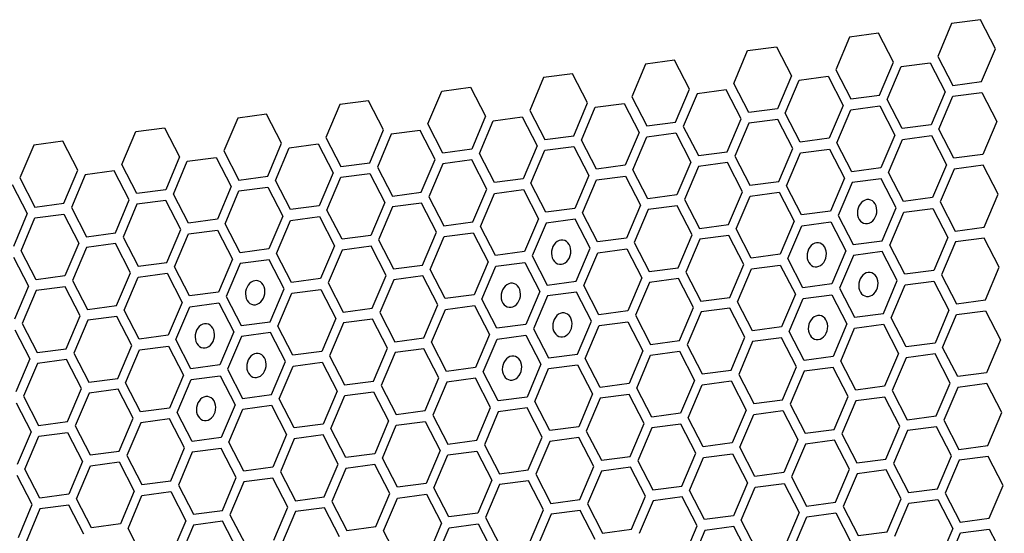
# Model space of a CAD drawing. Units: millimetres. Extents: x 0 to 420, y 0 to 297.
# Drawn here: x 222 to 228, y 250 to 254 of the extents above; entities that cross this region are included whole.
import ezdxf

# ---------------------------------------------------------------- set-up
doc = ezdxf.new("R2010")
doc.units = ezdxf.units.MM
doc.header["$LTSCALE"] = 23.1
doc.layers.add('03___PRT_ALL_CURVES', color=7, linetype='CONTINUOUS')

msp = doc.modelspace()

# ---------------------------------------------------------------- linework, layer by layer
at = {"layer": '03___PRT_ALL_CURVES', "color": 40, "linetype": 'CONTINUOUS'}
for p, q in [((228.1238, 253.8562), (228.0282, 253.6307)), ((228.3221, 253.8825), (228.1238, 253.8562)), ((228.4249, 253.6832), (228.3221, 253.8825)), ((227.4249, 253.7637), (227.3294, 253.5381)), ((227.6233, 253.7899), (227.4249, 253.7637)), ((227.7261, 253.5907), (227.6233, 253.7899)), ((226.726, 253.6711), (226.9244, 253.6974)), ((226.9244, 253.6974), (227.0272, 253.4981)), ((228.3294, 253.4577), (228.4249, 253.6832)), ((226.6305, 253.4455), (226.726, 253.6711)), ((228.0282, 253.6307), (228.131, 253.4314)), ((226.0272, 253.5785), (225.9317, 253.3529)), ((226.2255, 253.6048), (226.0272, 253.5785)), ((226.3284, 253.4055), (226.2255, 253.6048)), ((227.6305, 253.3651), (227.7261, 253.5907)), ((227.6831, 253.3349), (227.7786, 253.5605)), ((227.7786, 253.5605), (227.977, 253.5868)), ((227.977, 253.5868), (228.0798, 253.3875)), ((225.3283, 253.4859), (225.2328, 253.2604)), ((225.5267, 253.5122), (225.3283, 253.4859)), ((225.6295, 253.3129), (225.5267, 253.5122)), ((227.0272, 253.4981), (226.9317, 253.2725)), ((227.0797, 253.4679), (227.2781, 253.4942)), ((227.2781, 253.4942), (227.3809, 253.2949)), ((227.3294, 253.5381), (227.4322, 253.3388)), ((224.6295, 253.3933), (224.8278, 253.4196)), ((224.8278, 253.4196), (224.9306, 253.2203)), ((226.7333, 253.2463), (226.6305, 253.4455)), ((226.9842, 253.2424), (227.0797, 253.4679)), ((228.131, 253.4314), (228.3294, 253.4577)), ((224.5339, 253.1678), (224.6295, 253.3933)), ((225.9317, 253.3529), (226.0345, 253.1537)), ((226.2328, 253.1799), (226.3284, 253.4055)), ((226.3809, 253.3753), (226.2853, 253.1498)), ((226.5792, 253.4016), (226.3809, 253.3753)), ((226.682, 253.2023), (226.5792, 253.4016)), ((227.4322, 253.3388), (227.6305, 253.3651)), ((228.0798, 253.3875), (227.9842, 253.1619)), ((228.0368, 253.1318), (228.1323, 253.3573)), ((228.1323, 253.3573), (228.3307, 253.3836)), ((228.3307, 253.3836), (228.4335, 253.1843)), ((223.9306, 253.3007), (223.8351, 253.0752)), ((224.129, 253.327), (223.9306, 253.3007)), ((224.2318, 253.1278), (224.129, 253.327)), ((225.534, 253.0874), (225.6295, 253.3129)), ((225.5865, 253.0572), (225.682, 253.2827)), ((225.682, 253.2827), (225.8804, 253.309)), ((225.8804, 253.309), (225.9832, 253.1097)), ((227.3809, 253.2949), (227.2854, 253.0694)), ((227.4334, 253.2647), (227.6318, 253.291)), ((227.6318, 253.291), (227.7346, 253.0917)), ((227.7859, 253.1357), (227.6831, 253.3349)), ((223.4301, 253.2344), (223.2318, 253.2082)), ((223.5329, 253.0352), (223.4301, 253.2344)), ((224.9306, 253.2203), (224.8351, 252.9948)), ((224.9832, 253.1902), (225.1815, 253.2164)), ((225.1815, 253.2164), (225.2844, 253.0172)), ((225.2328, 253.2604), (225.3356, 253.0611)), ((226.9317, 253.2725), (226.7333, 253.2463)), ((227.087, 253.0431), (226.9842, 253.2424)), ((227.3379, 253.0392), (227.4334, 253.2647)), ((223.2318, 253.2082), (223.1362, 252.9826)), ((224.6368, 252.9685), (224.5339, 253.1678)), ((224.8876, 252.9646), (224.9832, 253.1902)), ((226.0345, 253.1537), (226.2328, 253.1799)), ((226.2853, 253.1498), (226.3882, 252.9505)), ((226.5865, 252.9768), (226.682, 253.2023)), ((226.7346, 253.1722), (226.6391, 252.9466)), ((226.9329, 253.1984), (226.7346, 253.1722)), ((227.0358, 252.9992), (226.9329, 253.1984)), ((227.9842, 253.1619), (227.7859, 253.1357)), ((228.4335, 253.1843), (228.3379, 252.9588)), ((222.4374, 252.89), (222.5329, 253.1156)), ((222.5329, 253.1156), (222.7313, 253.1419)), ((222.7313, 253.1419), (222.8341, 252.9426)), ((223.8351, 253.0752), (223.9379, 252.8759)), ((224.1363, 252.9022), (224.2318, 253.1278)), ((224.2843, 253.0976), (224.1888, 252.872)), ((224.4827, 253.1239), (224.2843, 253.0976)), ((224.5855, 252.9246), (224.4827, 253.1239)), ((225.3356, 253.0611), (225.534, 253.0874)), ((225.9832, 253.1097), (225.8877, 252.8842)), ((225.9402, 252.854), (226.0357, 253.0796)), ((226.0357, 253.0796), (226.2341, 253.1059)), ((226.2341, 253.1059), (226.3369, 252.9066)), ((227.7346, 253.0917), (227.6391, 252.8662)), ((227.7872, 253.0616), (227.9855, 253.0878)), ((227.9855, 253.0878), (228.0883, 252.8886)), ((228.1396, 252.9325), (228.0368, 253.1318)), ((221.8341, 253.023), (221.7385, 252.7975)), ((222.0324, 253.0493), (221.8341, 253.023)), ((222.1352, 252.85), (222.0324, 253.0493)), ((223.4374, 252.8096), (223.5329, 253.0352)), ((223.5855, 253.005), (223.7838, 253.0313)), ((223.7838, 253.0313), (223.8867, 252.832)), ((225.2844, 253.0172), (225.1888, 252.7916)), ((225.3369, 252.987), (225.5352, 253.0133)), ((225.5352, 253.0133), (225.6381, 252.814)), ((225.6893, 252.8579), (225.5865, 253.0572)), ((227.2854, 253.0694), (227.087, 253.0431)), ((227.4407, 252.8399), (227.3379, 253.0392)), ((227.6916, 252.836), (227.7872, 253.0616)), ((222.8341, 252.9426), (222.7385, 252.717)), ((223.1362, 252.9826), (223.239, 252.7833)), ((223.4899, 252.7795), (223.5855, 253.005)), ((224.8351, 252.9948), (224.6368, 252.9685)), ((224.9905, 252.7653), (224.8876, 252.9646)), ((225.2413, 252.7614), (225.3369, 252.987)), ((226.3882, 252.9505), (226.5865, 252.9768)), ((226.6391, 252.9466), (226.7419, 252.7473)), ((226.9402, 252.7736), (227.0358, 252.9992)), ((226.9928, 252.7434), (227.0883, 252.969)), ((227.0883, 252.969), (227.2866, 252.9953)), ((227.2866, 252.9953), (227.3895, 252.796)), ((228.3379, 252.9588), (228.1396, 252.9325)), ((222.5402, 252.6908), (222.4374, 252.89)), ((222.7911, 252.6869), (222.8866, 252.9124)), ((222.8866, 252.9124), (223.085, 252.9387)), ((223.085, 252.9387), (223.1878, 252.7394)), ((223.9379, 252.8759), (224.1363, 252.9022)), ((224.4899, 252.699), (224.5855, 252.9246)), ((224.638, 252.8944), (224.5425, 252.6689)), ((224.8364, 252.9207), (224.638, 252.8944)), ((224.9392, 252.7214), (224.8364, 252.9207)), ((225.8877, 252.8842), (225.6893, 252.8579)), ((226.3369, 252.9066), (226.2414, 252.681)), ((226.3894, 252.8764), (226.2939, 252.6509)), ((226.5878, 252.9027), (226.3894, 252.8764)), ((226.6906, 252.7034), (226.5878, 252.9027)), ((228.0883, 252.8886), (227.9928, 252.663)), ((228.3392, 252.8847), (228.1409, 252.8584)), ((228.442, 252.6854), (228.3392, 252.8847)), ((222.0397, 252.6245), (222.1352, 252.85)), ((222.1877, 252.8198), (222.0922, 252.5943)), ((222.3861, 252.8461), (222.1877, 252.8198)), ((222.4889, 252.6468), (222.3861, 252.8461)), ((223.239, 252.7833), (223.4374, 252.8096)), ((223.8867, 252.832), (223.7911, 252.6065)), ((223.9392, 252.8018), (224.1375, 252.8281)), ((224.1375, 252.8281), (224.2403, 252.6288)), ((224.1888, 252.872), (224.2916, 252.6728)), ((225.6381, 252.814), (225.5425, 252.5884)), ((225.6906, 252.7838), (225.889, 252.8101)), ((225.889, 252.8101), (225.9918, 252.6108)), ((226.043, 252.6548), (225.9402, 252.854)), ((227.6391, 252.8662), (227.4407, 252.8399)), ((227.7944, 252.6367), (227.6916, 252.836)), ((228.1409, 252.8584), (228.0453, 252.6329)), ((221.6873, 252.7535), (221.7901, 252.5543)), ((221.7385, 252.7975), (221.8413, 252.5982)), ((223.1878, 252.7394), (223.0923, 252.5139)), ((223.5928, 252.5802), (223.4899, 252.7795)), ((223.8436, 252.5763), (223.9392, 252.8018)), ((225.1888, 252.7916), (224.9905, 252.7653)), ((225.3442, 252.5622), (225.2413, 252.7614)), ((225.5951, 252.5583), (225.6906, 252.7838)), ((226.7419, 252.7473), (226.9402, 252.7736)), ((227.0956, 252.5442), (226.9928, 252.7434)), ((227.3895, 252.796), (227.2939, 252.5704)), ((227.442, 252.7658), (227.3465, 252.5403)), ((227.6404, 252.7921), (227.442, 252.7658)), ((227.7432, 252.5928), (227.6404, 252.7921)), ((222.7385, 252.717), (222.5402, 252.6908)), ((222.8939, 252.4876), (222.7911, 252.6869)), ((223.1448, 252.4837), (223.2403, 252.7092)), ((223.2403, 252.7092), (223.4387, 252.7355)), ((223.4387, 252.7355), (223.5415, 252.5363)), ((224.2916, 252.6728), (224.4899, 252.699)), ((224.8437, 252.4959), (224.9392, 252.7214)), ((224.8962, 252.4657), (224.9917, 252.6912)), ((224.9917, 252.6912), (225.1901, 252.7175)), ((225.1901, 252.7175), (225.2929, 252.5182)), ((226.2414, 252.681), (226.043, 252.6548)), ((226.5951, 252.4779), (226.6906, 252.7034)), ((226.6476, 252.4477), (226.7431, 252.6732)), ((226.7431, 252.6732), (226.9415, 252.6995)), ((226.9415, 252.6995), (227.0443, 252.5002)), ((228.3465, 252.4599), (228.442, 252.6854)), ((221.8413, 252.5982), (222.0397, 252.6245)), ((222.3934, 252.4213), (222.4889, 252.6468)), ((222.5415, 252.6167), (222.4459, 252.3911)), ((222.7398, 252.6429), (222.5415, 252.6167)), ((222.8426, 252.4437), (222.7398, 252.6429)), ((223.7911, 252.6065), (223.5928, 252.5802)), ((224.2403, 252.6288), (224.1448, 252.4033)), ((224.4912, 252.6249), (224.2929, 252.5987)), ((224.594, 252.4257), (224.4912, 252.6249)), ((224.5425, 252.6689), (224.6453, 252.4696)), ((225.9918, 252.6108), (225.8962, 252.3853)), ((226.2426, 252.6069), (226.0443, 252.5807)), ((226.3455, 252.4077), (226.2426, 252.6069)), ((226.2939, 252.6509), (226.3967, 252.4516)), ((227.9928, 252.663), (227.7944, 252.6367)), ((228.0453, 252.6329), (228.1481, 252.4336)), ((221.7901, 252.5543), (221.6946, 252.3287)), ((221.8426, 252.5241), (222.041, 252.5504)), ((222.041, 252.5504), (222.1438, 252.3511)), ((222.0922, 252.5943), (222.195, 252.395)), ((223.5415, 252.5363), (223.446, 252.3107)), ((223.9465, 252.377), (223.8436, 252.5763)), ((224.2929, 252.5987), (224.1973, 252.3731)), ((225.5425, 252.5884), (225.3442, 252.5622)), ((225.6979, 252.359), (225.5951, 252.5583)), ((226.0443, 252.5807), (225.9488, 252.3551)), ((227.2939, 252.5704), (227.0956, 252.5442)), ((227.3465, 252.5403), (227.4493, 252.341)), ((227.6476, 252.3673), (227.7432, 252.5928)), ((227.7002, 252.3371), (227.7957, 252.5627)), ((227.7957, 252.5627), (227.9941, 252.5889)), ((227.9941, 252.5889), (228.0969, 252.3897)), ((221.7471, 252.2985), (221.8426, 252.5241)), ((223.0923, 252.5139), (222.8939, 252.4876)), ((223.2476, 252.2844), (223.1448, 252.4837)), ((223.4985, 252.2805), (223.594, 252.5061)), ((223.594, 252.5061), (223.7924, 252.5324)), ((223.7924, 252.5324), (223.8952, 252.3331)), ((224.6453, 252.4696), (224.8437, 252.4959)), ((225.2929, 252.5182), (225.1974, 252.2927)), ((225.3454, 252.4881), (225.2499, 252.2625)), ((225.5438, 252.5144), (225.3454, 252.4881)), ((225.6466, 252.3151), (225.5438, 252.5144)), ((226.3967, 252.4516), (226.5951, 252.4779)), ((227.0443, 252.5002), (226.9488, 252.2747)), ((227.0013, 252.2445), (227.0968, 252.4701)), ((227.0968, 252.4701), (227.2952, 252.4963)), ((227.2952, 252.4963), (227.398, 252.2971)), ((222.195, 252.395), (222.3934, 252.4213)), ((222.7471, 252.2181), (222.8426, 252.4437)), ((222.7996, 252.1879), (222.8952, 252.4135)), ((222.8952, 252.4135), (223.0935, 252.4398)), ((223.0935, 252.4398), (223.1963, 252.2405)), ((224.1448, 252.4033), (223.9465, 252.377)), ((224.4985, 252.2001), (224.594, 252.4257)), ((224.6466, 252.3955), (224.8449, 252.4218)), ((224.8449, 252.4218), (224.9478, 252.2225)), ((224.999, 252.2664), (224.8962, 252.4657)), ((226.2499, 252.1821), (226.3455, 252.4077)), ((226.5963, 252.4038), (226.398, 252.3775)), ((226.6991, 252.2045), (226.5963, 252.4038)), ((226.7504, 252.2484), (226.6476, 252.4477)), ((228.1481, 252.4336), (228.3465, 252.4599)), ((222.1438, 252.3511), (222.0482, 252.1255)), ((222.3947, 252.3472), (222.1963, 252.3209)), ((222.4975, 252.1479), (222.3947, 252.3472)), ((222.4459, 252.3911), (222.5487, 252.1918)), ((223.8952, 252.3331), (223.7997, 252.1075)), ((224.1973, 252.3731), (224.3001, 252.1738)), ((224.551, 252.1699), (224.6466, 252.3955)), ((225.8962, 252.3853), (225.6979, 252.359)), ((225.9488, 252.3551), (226.0516, 252.1558)), ((226.398, 252.3775), (226.3024, 252.1519)), ((227.4493, 252.341), (227.6476, 252.3673)), ((227.803, 252.1378), (227.7002, 252.3371)), ((228.0969, 252.3897), (228.0013, 252.1641)), ((228.1494, 252.3595), (228.0539, 252.1339)), ((228.3478, 252.3858), (228.1494, 252.3595)), ((228.4506, 252.1865), (228.3478, 252.3858)), ((221.8499, 252.0993), (221.7471, 252.2985)), ((222.1963, 252.3209), (222.1008, 252.0954)), ((223.446, 252.3107), (223.2476, 252.2844)), ((223.6013, 252.0813), (223.4985, 252.2805)), ((223.9477, 252.3029), (223.8522, 252.0774)), ((224.1461, 252.3292), (223.9477, 252.3029)), ((224.2489, 252.1299), (224.1461, 252.3292)), ((225.1974, 252.2927), (224.999, 252.2664)), ((225.5511, 252.0895), (225.6466, 252.3151)), ((225.6036, 252.0594), (225.6991, 252.2849)), ((225.6991, 252.2849), (225.8975, 252.3112)), ((225.8975, 252.3112), (226.0003, 252.1119)), ((226.9488, 252.2747), (226.7504, 252.2484)), ((227.398, 252.2971), (227.3025, 252.0715)), ((227.4505, 252.2669), (227.355, 252.0414)), ((227.6489, 252.2932), (227.4505, 252.2669)), ((227.7517, 252.0939), (227.6489, 252.2932)), ((221.6958, 252.2546), (221.7986, 252.0553)), ((222.5487, 252.1918), (222.7471, 252.2181)), ((223.1963, 252.2405), (223.1008, 252.015)), ((223.2489, 252.2103), (223.1533, 251.9848)), ((223.4472, 252.2366), (223.2489, 252.2103)), ((223.55, 252.0373), (223.4472, 252.2366)), ((224.3001, 252.1738), (224.4985, 252.2001)), ((224.9478, 252.2225), (224.8522, 251.9969)), ((225.0003, 252.1923), (225.1986, 252.2186)), ((225.1986, 252.2186), (225.3015, 252.0193)), ((225.2499, 252.2625), (225.3527, 252.0633)), ((226.6036, 251.9789), (226.6991, 252.2045)), ((226.7517, 252.1743), (226.95, 252.2006)), ((226.95, 252.2006), (227.0529, 252.0013)), ((227.1041, 252.0452), (227.0013, 252.2445)), ((222.4019, 251.9224), (222.4975, 252.1479)), ((222.55, 252.1177), (222.7484, 252.144)), ((222.7484, 252.144), (222.8512, 251.9448)), ((222.9024, 251.9887), (222.7996, 252.1879)), ((224.6539, 251.9707), (224.551, 252.1699)), ((224.9047, 251.9668), (225.0003, 252.1923)), ((226.0516, 252.1558), (226.2499, 252.1821)), ((226.3024, 252.1519), (226.4053, 251.9527)), ((226.6562, 251.9488), (226.7517, 252.1743)), ((228.0013, 252.1641), (227.803, 252.1378)), ((228.0539, 252.1339), (228.1567, 251.9347)), ((228.355, 251.9609), (228.4506, 252.1865)), ((222.0482, 252.1255), (221.8499, 252.0993)), ((222.1008, 252.0954), (222.2036, 251.8961)), ((222.4545, 251.8922), (222.55, 252.1177)), ((223.7997, 252.1075), (223.6013, 252.0813)), ((223.8522, 252.0774), (223.955, 251.8781)), ((224.1534, 251.9044), (224.2489, 252.1299)), ((224.3014, 252.0997), (224.2059, 251.8742)), ((224.4998, 252.126), (224.3014, 252.0997)), ((224.6026, 251.9267), (224.4998, 252.126)), ((225.3527, 252.0633), (225.5511, 252.0895)), ((226.0003, 252.1119), (225.9048, 251.8864)), ((226.0528, 252.0817), (225.9573, 251.8562)), ((226.2512, 252.108), (226.0528, 252.0817)), ((226.354, 251.9087), (226.2512, 252.108)), ((227.3025, 252.0715), (227.1041, 252.0452)), ((227.6562, 251.8684), (227.7517, 252.0939)), ((227.7087, 251.8382), (227.8043, 252.0637)), ((227.8043, 252.0637), (228.0026, 252.09)), ((228.0026, 252.09), (228.1054, 251.8907)), ((221.7986, 252.0553), (221.7031, 251.8298)), ((221.8512, 252.0252), (221.7556, 251.7996)), ((222.0495, 252.0514), (221.8512, 252.0252)), ((222.1523, 251.8522), (222.0495, 252.0514)), ((223.1008, 252.015), (222.9024, 251.9887)), ((223.4545, 251.8118), (223.55, 252.0373)), ((223.507, 251.7816), (223.6026, 252.0072)), ((223.6026, 252.0072), (223.8009, 252.0334)), ((223.8009, 252.0334), (223.9038, 251.8342)), ((224.8522, 251.9969), (224.6539, 251.9707)), ((225.3015, 252.0193), (225.2059, 251.7938)), ((225.5523, 252.0154), (225.354, 251.9892)), ((225.6552, 251.8162), (225.5523, 252.0154)), ((225.7064, 251.8601), (225.6036, 252.0594)), ((227.0529, 252.0013), (226.9573, 251.7758)), ((227.1054, 251.9712), (227.3038, 251.9974)), ((227.3038, 251.9974), (227.4066, 251.7982)), ((227.355, 252.0414), (227.4578, 251.8421)), ((222.8512, 251.9448), (222.7556, 251.7192)), ((222.9037, 251.9146), (223.1021, 251.9409)), ((223.1021, 251.9409), (223.2049, 251.7416)), ((223.1533, 251.9848), (223.2562, 251.7855)), ((225.0076, 251.7675), (224.9047, 251.9668)), ((225.354, 251.9892), (225.2584, 251.7636)), ((226.4053, 251.9527), (226.6036, 251.9789)), ((226.759, 251.7495), (226.6562, 251.9488)), ((227.0099, 251.7456), (227.1054, 251.9712)), ((228.1567, 251.9347), (228.355, 251.9609)), ((222.2036, 251.8961), (222.4019, 251.9224)), ((222.5573, 251.6929), (222.4545, 251.8922)), ((222.8082, 251.689), (222.9037, 251.9146)), ((223.955, 251.8781), (224.1534, 251.9044)), ((224.2059, 251.8742), (224.3087, 251.6749)), ((224.507, 251.7012), (224.6026, 251.9267)), ((224.5596, 251.671), (224.6551, 251.8966)), ((224.6551, 251.8966), (224.8535, 251.9229)), ((224.8535, 251.9229), (224.9563, 251.7236)), ((225.9048, 251.8864), (225.7064, 251.8601)), ((226.2585, 251.6832), (226.354, 251.9087)), ((226.4065, 251.8786), (226.311, 251.653)), ((226.6049, 251.9048), (226.4065, 251.8786)), ((226.7077, 251.7056), (226.6049, 251.9048)), ((227.4578, 251.8421), (227.6562, 251.8684)), ((228.1054, 251.8907), (228.0099, 251.6652)), ((228.0624, 251.635), (228.158, 251.8606)), ((228.158, 251.8606), (228.3563, 251.8868)), ((228.3563, 251.8868), (228.4591, 251.6876)), ((221.7556, 251.7996), (221.8584, 251.6003)), ((222.0568, 251.6266), (222.1523, 251.8522)), ((222.2048, 251.822), (222.1093, 251.5964)), ((222.4032, 251.8483), (222.2048, 251.822)), ((222.506, 251.649), (222.4032, 251.8483)), ((223.2562, 251.7855), (223.4545, 251.8118)), ((223.9038, 251.8342), (223.8082, 251.6086)), ((223.9563, 251.804), (223.8607, 251.5784)), ((224.1546, 251.8303), (223.9563, 251.804)), ((224.2575, 251.631), (224.1546, 251.8303)), ((225.2059, 251.7938), (225.0076, 251.7675)), ((225.5596, 251.5906), (225.6552, 251.8162)), ((225.7077, 251.786), (225.9061, 251.8123)), ((225.9061, 251.8123), (226.0089, 251.613)), ((225.9573, 251.8562), (226.0601, 251.6569)), ((227.4066, 251.7982), (227.311, 251.5726)), ((227.4591, 251.768), (227.6575, 251.7943)), ((227.6575, 251.7943), (227.7603, 251.595)), ((227.8115, 251.6389), (227.7087, 251.8382)), ((221.7044, 251.7557), (221.8072, 251.5564)), ((223.2049, 251.7416), (223.1094, 251.516)), ((223.4558, 251.7377), (223.2574, 251.7114)), ((223.5586, 251.5384), (223.4558, 251.7377)), ((223.6099, 251.5823), (223.507, 251.7816)), ((225.2584, 251.7636), (225.3613, 251.5643)), ((225.6122, 251.5604), (225.7077, 251.786)), ((226.9573, 251.7758), (226.759, 251.7495)), ((227.1127, 251.5463), (227.0099, 251.7456)), ((227.3636, 251.5424), (227.4591, 251.768)), ((222.7556, 251.7192), (222.5573, 251.6929)), ((222.911, 251.4898), (222.8082, 251.689)), ((223.2574, 251.7114), (223.1619, 251.4859)), ((224.3087, 251.6749), (224.507, 251.7012)), ((224.6624, 251.4718), (224.5596, 251.671)), ((224.9563, 251.7236), (224.8608, 251.498)), ((224.9133, 251.4679), (225.0088, 251.6934)), ((225.0088, 251.6934), (225.2072, 251.7197)), ((225.2072, 251.7197), (225.31, 251.5204)), ((226.0601, 251.6569), (226.2585, 251.6832)), ((226.6122, 251.48), (226.7077, 251.7056)), ((226.7602, 251.6754), (226.6647, 251.4499)), ((226.9586, 251.7017), (226.7602, 251.6754)), ((227.0614, 251.5024), (226.9586, 251.7017)), ((228.0099, 251.6652), (227.8115, 251.6389)), ((228.4591, 251.6876), (228.3636, 251.462)), ((221.8584, 251.6003), (222.0568, 251.6266)), ((222.1093, 251.5964), (222.2121, 251.3972)), ((222.4105, 251.4235), (222.506, 251.649)), ((222.463, 251.3933), (222.5586, 251.6188)), ((222.5586, 251.6188), (222.7569, 251.6451)), ((222.7569, 251.6451), (222.8597, 251.4458)), ((223.8082, 251.6086), (223.6099, 251.5823)), ((224.1619, 251.4054), (224.2575, 251.631)), ((224.31, 251.6008), (224.2144, 251.3753)), ((224.5083, 251.6271), (224.31, 251.6008)), ((224.6111, 251.4278), (224.5083, 251.6271)), ((226.0089, 251.613), (225.9133, 251.3874)), ((226.0614, 251.5828), (226.2597, 251.6091)), ((226.2597, 251.6091), (226.3626, 251.4098)), ((226.311, 251.653), (226.4138, 251.4537)), ((227.7603, 251.595), (227.6647, 251.3694)), ((228.0112, 251.5911), (227.8128, 251.5648)), ((228.114, 251.3918), (228.0112, 251.5911)), ((228.1652, 251.4357), (228.0624, 251.635)), ((221.8072, 251.5564), (221.7117, 251.3309)), ((221.8597, 251.5262), (221.7642, 251.3007)), ((222.0581, 251.5525), (221.8597, 251.5262)), ((222.1609, 251.3533), (222.0581, 251.5525)), ((223.4631, 251.3129), (223.5586, 251.5384)), ((223.6111, 251.5082), (223.8095, 251.5345)), ((223.8095, 251.5345), (223.9123, 251.3352)), ((223.8607, 251.5784), (223.9636, 251.3792)), ((225.3613, 251.5643), (225.5596, 251.5906)), ((225.715, 251.3612), (225.6122, 251.5604)), ((225.9659, 251.3573), (226.0614, 251.5828)), ((227.311, 251.5726), (227.1127, 251.5463)), ((227.4664, 251.3432), (227.3636, 251.5424)), ((227.8128, 251.5648), (227.7173, 251.3393)), ((223.1094, 251.516), (222.911, 251.4898)), ((223.1619, 251.4859), (223.2647, 251.2866)), ((223.5156, 251.2827), (223.6111, 251.5082)), ((224.8608, 251.498), (224.6624, 251.4718)), ((225.0161, 251.2686), (224.9133, 251.4679)), ((225.31, 251.5204), (225.2145, 251.2949)), ((225.267, 251.2647), (225.3625, 251.4902)), ((225.3625, 251.4902), (225.5609, 251.5165)), ((225.5609, 251.5165), (225.6637, 251.3172)), ((226.4138, 251.4537), (226.6122, 251.48)), ((226.9659, 251.2769), (227.0614, 251.5024)), ((227.1139, 251.4722), (227.0184, 251.2467)), ((227.3123, 251.4985), (227.1139, 251.4722)), ((227.4151, 251.2992), (227.3123, 251.4985)), ((228.3636, 251.462), (228.1652, 251.4357)), ((222.2121, 251.3972), (222.4105, 251.4235)), ((222.5658, 251.194), (222.463, 251.3933)), ((222.8597, 251.4458), (222.7642, 251.2203)), ((222.8167, 251.1901), (222.9123, 251.4157)), ((222.9123, 251.4157), (223.1106, 251.4419)), ((223.1106, 251.4419), (223.2134, 251.2427)), ((223.9636, 251.3792), (224.1619, 251.4054)), ((224.5156, 251.2023), (224.6111, 251.4278)), ((224.6637, 251.3977), (224.5681, 251.1721)), ((224.862, 251.4239), (224.6637, 251.3977)), ((224.9649, 251.2247), (224.862, 251.4239)), ((226.3626, 251.4098), (226.267, 251.1843)), ((226.4151, 251.3796), (226.6134, 251.4059)), ((226.6134, 251.4059), (226.7163, 251.2067)), ((226.6647, 251.4499), (226.7675, 251.2506)), ((228.0185, 251.1663), (228.114, 251.3918)), ((222.0653, 251.1277), (222.1609, 251.3533)), ((222.2134, 251.3231), (222.1179, 251.0975)), ((222.4118, 251.3494), (222.2134, 251.3231)), ((222.5146, 251.1501), (222.4118, 251.3494)), ((223.9123, 251.3352), (223.8168, 251.1097)), ((223.9648, 251.3051), (224.1632, 251.3314)), ((224.1632, 251.3314), (224.266, 251.1321)), ((224.2144, 251.3753), (224.3172, 251.176)), ((225.9133, 251.3874), (225.715, 251.3612)), ((226.0687, 251.158), (225.9659, 251.3573)), ((226.3195, 251.1541), (226.4151, 251.3796)), ((227.6647, 251.3694), (227.4664, 251.3432)), ((227.7173, 251.3393), (227.8201, 251.14)), ((228.1665, 251.3616), (228.071, 251.1361)), ((228.3649, 251.3879), (228.1665, 251.3616)), ((228.4677, 251.1887), (228.3649, 251.3879)), ((221.7129, 251.2568), (221.8157, 251.0575)), ((221.7642, 251.3007), (221.867, 251.1014)), ((223.2647, 251.2866), (223.4631, 251.3129)), ((223.6184, 251.0834), (223.5156, 251.2827)), ((223.8693, 251.0795), (223.9648, 251.3051)), ((225.2145, 251.2949), (225.0161, 251.2686)), ((225.3698, 251.0654), (225.267, 251.2647)), ((225.6637, 251.3172), (225.5682, 251.0917)), ((225.7163, 251.2871), (225.6207, 251.0615)), ((225.9146, 251.3133), (225.7163, 251.2871)), ((226.0174, 251.1141), (225.9146, 251.3133)), ((226.7675, 251.2506), (226.9659, 251.2769)), ((227.3196, 251.0737), (227.4151, 251.2992)), ((227.4677, 251.2691), (227.3721, 251.0435)), ((227.666, 251.2953), (227.4677, 251.2691)), ((227.7688, 251.0961), (227.666, 251.2953)), ((222.7642, 251.2203), (222.5658, 251.194)), ((222.9195, 250.9908), (222.8167, 251.1901)), ((223.2134, 251.2427), (223.1179, 251.0171)), ((223.1704, 250.9869), (223.266, 251.2125)), ((223.266, 251.2125), (223.4643, 251.2388)), ((223.4643, 251.2388), (223.5671, 251.0395)), ((224.3172, 251.176), (224.5156, 251.2023)), ((224.8693, 250.9991), (224.9649, 251.2247)), ((225.0174, 251.1945), (224.9218, 250.9689)), ((225.2157, 251.2208), (225.0174, 251.1945)), ((225.3186, 251.0215), (225.2157, 251.2208)), ((226.7163, 251.2067), (226.6207, 250.9811)), ((226.7688, 251.1765), (226.9671, 251.2028)), ((226.9671, 251.2028), (227.07, 251.0035)), ((227.0184, 251.2467), (227.1212, 251.0474)), ((228.3721, 250.9631), (228.4677, 251.1887)), ((221.867, 251.1014), (222.0653, 251.1277)), ((222.419, 250.9245), (222.5146, 251.1501)), ((222.5671, 251.1199), (222.4716, 250.8944)), ((222.7655, 251.1462), (222.5671, 251.1199)), ((222.8683, 250.9469), (222.7655, 251.1462)), ((224.266, 251.1321), (224.1705, 250.9065)), ((224.3185, 251.1019), (224.5169, 251.1282)), ((224.5169, 251.1282), (224.6197, 250.9289)), ((224.5681, 251.1721), (224.671, 250.9728)), ((226.267, 251.1843), (226.0687, 251.158)), ((226.4224, 250.9548), (226.3195, 251.1541)), ((226.6733, 250.9509), (226.7688, 251.1765)), ((227.8201, 251.14), (228.0185, 251.1663)), ((228.071, 251.1361), (228.1738, 250.9368)), ((221.8157, 251.0575), (221.7202, 250.832)), ((221.8683, 251.0273), (222.0666, 251.0536)), ((222.0666, 251.0536), (222.1694, 250.8543)), ((222.1179, 251.0975), (222.2207, 250.8983)), ((223.8168, 251.1097), (223.6184, 251.0834)), ((223.9721, 250.8803), (223.8693, 251.0795)), ((224.223, 250.8764), (224.3185, 251.1019)), ((225.5682, 251.0917), (225.3698, 251.0654)), ((225.6207, 251.0615), (225.7235, 250.8622)), ((225.9219, 250.8885), (226.0174, 251.1141)), ((226.0699, 251.0839), (225.9744, 250.8584)), ((226.2683, 251.1102), (226.0699, 251.0839)), ((226.3711, 250.9109), (226.2683, 251.1102)), ((227.1212, 251.0474), (227.3196, 251.0737)), ((227.6733, 250.8705), (227.7688, 251.0961)), ((227.8214, 251.0659), (227.7258, 250.8403)), ((228.0197, 251.0922), (227.8214, 251.0659)), ((228.1225, 250.8929), (228.0197, 251.0922)), ((221.7727, 250.8018), (221.8683, 251.0273)), ((223.1179, 251.0171), (222.9195, 250.9908)), ((223.2733, 250.7877), (223.1704, 250.9869)), ((223.5671, 251.0395), (223.4716, 250.8139)), ((223.6197, 251.0093), (223.5241, 250.7838)), ((223.818, 251.0356), (223.6197, 251.0093)), ((223.9209, 250.8363), (223.818, 251.0356)), ((224.671, 250.9728), (224.8693, 250.9991)), ((225.223, 250.7959), (225.3186, 251.0215)), ((225.3711, 250.9913), (225.2755, 250.7658)), ((225.5694, 251.0176), (225.3711, 250.9913)), ((225.6723, 250.8183), (225.5694, 251.0176)), ((227.07, 251.0035), (226.9744, 250.7779)), ((227.3209, 250.9996), (227.1225, 250.9733)), ((227.4237, 250.8003), (227.3209, 250.9996)), ((227.3721, 251.0435), (227.4749, 250.8442)), ((222.2207, 250.8983), (222.419, 250.9245)), ((222.7728, 250.7214), (222.8683, 250.9469)), ((222.9208, 250.9167), (222.8253, 250.6912)), ((223.1192, 250.943), (222.9208, 250.9167)), ((223.222, 250.7437), (223.1192, 250.943)), ((224.6197, 250.9289), (224.5242, 250.7034)), ((224.6722, 250.8987), (224.8706, 250.925)), ((224.8706, 250.925), (224.9734, 250.7257)), ((224.9218, 250.9689), (225.0247, 250.7697)), ((226.6207, 250.9811), (226.4224, 250.9548)), ((226.7761, 250.7517), (226.6733, 250.9509)), ((227.1225, 250.9733), (227.027, 250.7478)), ((228.1738, 250.9368), (228.3721, 250.9631)), ((222.1694, 250.8543), (222.0739, 250.6288)), ((222.222, 250.8242), (222.4203, 250.8504)), ((222.4203, 250.8504), (222.5231, 250.6512)), ((222.4716, 250.8944), (222.5744, 250.6951)), ((224.1705, 250.9065), (223.9721, 250.8803)), ((224.3258, 250.6771), (224.223, 250.8764)), ((224.5767, 250.6732), (224.6722, 250.8987)), ((225.7235, 250.8622), (225.9219, 250.8885)), ((225.9744, 250.8584), (226.0772, 250.6591)), ((226.2756, 250.6854), (226.3711, 250.9109)), ((226.3281, 250.6552), (226.4236, 250.8807)), ((226.4236, 250.8807), (226.622, 250.907)), ((226.622, 250.907), (226.7248, 250.7077)), ((227.4749, 250.8442), (227.6733, 250.8705)), ((228.027, 250.6674), (228.1225, 250.8929)), ((228.1751, 250.8627), (228.0795, 250.6372)), ((228.3734, 250.889), (228.1751, 250.8627)), ((228.4762, 250.6897), (228.3734, 250.889)), ((221.8755, 250.6025), (221.7727, 250.8018)), ((222.1264, 250.5986), (222.222, 250.8242)), ((223.4716, 250.8139), (223.2733, 250.7877)), ((223.5241, 250.7838), (223.627, 250.5845)), ((223.8253, 250.6108), (223.9209, 250.8363)), ((223.9734, 250.8062), (223.8778, 250.5806)), ((224.1717, 250.8324), (223.9734, 250.8062)), ((224.2746, 250.6332), (224.1717, 250.8324)), ((225.0247, 250.7697), (225.223, 250.7959)), ((225.5767, 250.5928), (225.6723, 250.8183)), ((225.7248, 250.7882), (225.6293, 250.5626)), ((225.9232, 250.8144), (225.7248, 250.7882)), ((226.026, 250.6152), (225.9232, 250.8144)), ((227.3281, 250.5748), (227.4237, 250.8003)), ((227.6746, 250.7964), (227.4762, 250.7701)), ((227.7774, 250.5971), (227.6746, 250.7964)), ((227.7258, 250.8403), (227.8286, 250.6411)), ((221.8243, 250.5586), (221.7215, 250.7579)), ((222.5744, 250.6951), (222.7728, 250.7214)), ((223.1265, 250.5182), (223.222, 250.7437)), ((223.2745, 250.7136), (223.179, 250.488)), ((223.4729, 250.7399), (223.2745, 250.7136)), ((223.5757, 250.5406), (223.4729, 250.7399)), ((224.9734, 250.7257), (224.8779, 250.5002)), ((225.2243, 250.7218), (225.0259, 250.6956)), ((225.3271, 250.5226), (225.2243, 250.7218)), ((225.2755, 250.7658), (225.3784, 250.5665)), ((226.9744, 250.7779), (226.7761, 250.7517)), ((227.027, 250.7478), (227.1298, 250.5485)), ((227.4762, 250.7701), (227.3807, 250.5446)), ((222.5231, 250.6512), (222.4276, 250.4256)), ((222.5757, 250.621), (222.774, 250.6473)), ((222.774, 250.6473), (222.8768, 250.448)), ((222.8253, 250.6912), (222.9281, 250.4919)), ((224.5242, 250.7034), (224.3258, 250.6771)), ((224.6795, 250.4739), (224.5767, 250.6732)), ((225.0259, 250.6956), (224.9304, 250.47)), ((226.0772, 250.6591), (226.2756, 250.6854)), ((226.4309, 250.4559), (226.3281, 250.6552)), ((226.7248, 250.7077), (226.6293, 250.4822)), ((226.6818, 250.452), (226.7773, 250.6776)), ((226.7773, 250.6776), (226.9757, 250.7038)), ((226.9757, 250.7038), (227.0785, 250.5046)), ((227.8286, 250.6411), (228.027, 250.6674)), ((228.3807, 250.4642), (228.4762, 250.6897)), ((222.0739, 250.6288), (221.8755, 250.6025)), ((222.2292, 250.3993), (222.1264, 250.5986)), ((222.4801, 250.3954), (222.5757, 250.621)), ((223.627, 250.5845), (223.8253, 250.6108)), ((223.8778, 250.5806), (223.9807, 250.3813)), ((224.179, 250.4076), (224.2746, 250.6332)), ((224.2315, 250.3774), (224.3271, 250.603)), ((224.3271, 250.603), (224.5254, 250.6293)), ((224.5254, 250.6293), (224.6282, 250.43)), ((225.3784, 250.5665), (225.5767, 250.5928)), ((225.9304, 250.3896), (226.026, 250.6152)), ((226.0785, 250.585), (225.983, 250.3594)), ((226.2768, 250.6113), (226.0785, 250.585)), ((226.3797, 250.412), (226.2768, 250.6113)), ((227.6818, 250.3716), (227.7774, 250.5971)), ((227.8299, 250.567), (228.0283, 250.5933)), ((228.0283, 250.5933), (228.1311, 250.394)), ((228.0795, 250.6372), (228.1823, 250.4379)), ((221.7288, 250.333), (221.8243, 250.5586)), ((221.8768, 250.5284), (221.7813, 250.3029)), ((222.0752, 250.5547), (221.8768, 250.5284)), ((222.178, 250.3554), (222.0752, 250.5547)), ((222.9281, 250.4919), (223.1265, 250.5182)), ((223.4802, 250.315), (223.5757, 250.5406)), ((223.8266, 250.5367), (223.6282, 250.5104)), ((223.9294, 250.3374), (223.8266, 250.5367)), ((225.2316, 250.297), (225.3271, 250.5226)), ((225.578, 250.5187), (225.3796, 250.4924)), ((225.6808, 250.3194), (225.578, 250.5187)), ((225.6293, 250.5626), (225.7321, 250.3633)), ((227.1298, 250.5485), (227.3281, 250.5748)), ((227.3807, 250.5446), (227.4835, 250.3453)), ((227.7344, 250.3414), (227.8299, 250.567)), ((222.8768, 250.448), (222.7813, 250.2224)), ((223.1277, 250.4441), (222.9294, 250.4178)), ((223.2305, 250.2448), (223.1277, 250.4441)), ((223.179, 250.488), (223.2818, 250.2888)), ((223.6282, 250.5104), (223.5327, 250.2849)), ((224.8779, 250.5002), (224.6795, 250.4739)), ((224.9304, 250.47), (225.0332, 250.2707)), ((225.3796, 250.4924), (225.2841, 250.2669)), ((226.6293, 250.4822), (226.4309, 250.4559)), ((226.7846, 250.2527), (226.6818, 250.452)), ((227.0785, 250.5046), (226.983, 250.279)), ((227.0355, 250.2488), (227.131, 250.4744)), ((227.131, 250.4744), (227.3294, 250.5007)), ((227.3294, 250.5007), (227.4322, 250.3014)), ((228.1823, 250.4379), (228.3807, 250.4642)), ((222.4276, 250.4256), (222.2292, 250.3993)), ((222.5829, 250.1962), (222.4801, 250.3954)), ((222.9294, 250.4178), (222.8338, 250.1923)), ((223.9807, 250.3813), (224.179, 250.4076)), ((224.3343, 250.1782), (224.2315, 250.3774)), ((224.6282, 250.43), (224.5327, 250.2044)), ((224.5852, 250.1743), (224.6808, 250.3998)), ((224.6808, 250.3998), (224.8791, 250.4261)), ((224.8791, 250.4261), (224.982, 250.2268)), ((225.7321, 250.3633), (225.9304, 250.3896)), ((226.2841, 250.1864), (226.3797, 250.412)), ((226.4322, 250.3818), (226.3366, 250.1563)), ((226.6305, 250.4081), (226.4322, 250.3818)), ((226.7334, 250.2088), (226.6305, 250.4081)), ((228.1311, 250.394), (228.0356, 250.1684)), ((228.1836, 250.3638), (228.382, 250.3901)), ((228.382, 250.3901), (228.4848, 250.1908)), ((227.4835, 250.3453), (227.6818, 250.3716)), ((228.0881, 250.1383), (228.1836, 250.3638))]:
    msp.add_line(p, q, dxfattribs=at)
at = {"layer": '03___PRT_ALL_CURVES', "color": 7, "linetype": 'CONTINUOUS'}
for points in [[(227.5434, 252.6488), (227.5305, 252.6455), (227.5182, 252.6392), (227.5068, 252.6302), (227.4968, 252.6185), (227.4888, 252.605), (227.4829, 252.59), (227.4793, 252.5742), (227.4783, 252.5577), (227.4798, 252.5419), (227.4839, 252.5271), (227.4902, 252.5137), (227.4988, 252.5022), (227.509, 252.4933), (227.5206, 252.4872), (227.533, 252.4842), (227.5462, 252.4843)], [(227.5462, 252.4843), (227.5591, 252.4876), (227.5715, 252.4939), (227.5828, 252.5029), (227.5928, 252.5146), (227.6009, 252.5281), (227.6068, 252.5431), (227.6103, 252.5589), (227.6113, 252.5754), (227.6098, 252.5912), (227.6058, 252.606), (227.5994, 252.6194), (227.5909, 252.6309), (227.5806, 252.6398), (227.5691, 252.6459), (227.5566, 252.6489), (227.5434, 252.6488)], [(225.4468, 252.371), (225.4339, 252.3678), (225.4216, 252.3615), (225.4103, 252.3524), (225.4002, 252.3407), (225.3922, 252.3272), (225.3863, 252.3123), (225.3828, 252.2964), (225.3817, 252.28), (225.3833, 252.2642), (225.3873, 252.2493), (225.3936, 252.2359), (225.4022, 252.2244), (225.4124, 252.2156), (225.424, 252.2095), (225.4365, 252.2064), (225.4497, 252.2066)], [(225.4497, 252.2066), (225.4626, 252.2098), (225.4749, 252.2161), (225.4862, 252.2252), (225.4963, 252.2369), (225.5043, 252.2504), (225.5102, 252.2653), (225.5137, 252.2812), (225.5148, 252.2976), (225.5132, 252.3134), (225.5092, 252.3283), (225.5029, 252.3417), (225.4943, 252.3532), (225.4841, 252.3621), (225.4725, 252.3681), (225.46, 252.3712), (225.4468, 252.371)], [(227.1983, 252.353), (227.1854, 252.3498), (227.173, 252.3435), (227.1617, 252.3344), (227.1516, 252.3227), (227.1436, 252.3092), (227.1377, 252.2943), (227.1342, 252.2784), (227.1331, 252.262), (227.1347, 252.2462), (227.1387, 252.2313), (227.145, 252.2179), (227.1536, 252.2064), (227.1638, 252.1975), (227.1754, 252.1915), (227.1879, 252.1884), (227.2011, 252.1885)], [(227.2011, 252.1885), (227.214, 252.1918), (227.2263, 252.1981), (227.2376, 252.2072), (227.2477, 252.2189), (227.2557, 252.2324), (227.2616, 252.2473), (227.2651, 252.2632), (227.2662, 252.2796), (227.2646, 252.2954), (227.2606, 252.3103), (227.2543, 252.3237), (227.2457, 252.3352), (227.2355, 252.344), (227.2239, 252.3501), (227.2114, 252.3532), (227.1983, 252.353)], [(227.552, 252.1499), (227.5391, 252.1466), (227.5267, 252.1403), (227.5154, 252.1313), (227.5053, 252.1196), (227.4973, 252.1061), (227.4914, 252.0911), (227.4879, 252.0752), (227.4869, 252.0588), (227.4884, 252.043), (227.4924, 252.0281), (227.4987, 252.0148), (227.5073, 252.0032), (227.5175, 251.9944), (227.5291, 251.9883), (227.5416, 251.9853), (227.5548, 251.9854)], [(227.5548, 251.9854), (227.5677, 251.9887), (227.58, 251.9949), (227.5913, 252.004), (227.6014, 252.0157), (227.6094, 252.0292), (227.6153, 252.0442), (227.6188, 252.06), (227.6199, 252.0764), (227.6183, 252.0922), (227.6143, 252.1071), (227.608, 252.1205), (227.5994, 252.132), (227.5892, 252.1409), (227.5776, 252.1469), (227.5651, 252.15), (227.552, 252.1499)], [(223.3503, 252.0933), (223.3374, 252.09), (223.325, 252.0837), (223.3137, 252.0747), (223.3037, 252.063), (223.2956, 252.0495), (223.2897, 252.0345), (223.2862, 252.0187), (223.2852, 252.0022), (223.2867, 251.9864), (223.2907, 251.9716), (223.2971, 251.9582), (223.3057, 251.9467), (223.3159, 251.9378), (223.3274, 251.9317), (223.3399, 251.9287), (223.3531, 251.9288)], [(223.3531, 251.9288), (223.366, 251.9321), (223.3783, 251.9384), (223.3897, 251.9474), (223.3997, 251.9591), (223.4077, 251.9726), (223.4136, 251.9876), (223.4172, 252.0034), (223.4182, 252.0199), (223.4167, 252.0357), (223.4126, 252.0505), (223.4063, 252.0639), (223.3977, 252.0754), (223.3875, 252.0843), (223.3759, 252.0904), (223.3635, 252.0934), (223.3503, 252.0933)], [(225.1017, 252.0753), (225.0888, 252.072), (225.0764, 252.0657), (225.0651, 252.0567), (225.0551, 252.045), (225.047, 252.0315), (225.0411, 252.0165), (225.0376, 252.0007), (225.0366, 251.9842), (225.0381, 251.9684), (225.0421, 251.9536), (225.0485, 251.9402), (225.0571, 251.9287), (225.0673, 251.9198), (225.0788, 251.9137), (225.0913, 251.9107), (225.1045, 251.9108)], [(225.1045, 251.9108), (225.1174, 251.9141), (225.1297, 251.9204), (225.1411, 251.9294), (225.1511, 251.9411), (225.1592, 251.9546), (225.165, 251.9696), (225.1686, 251.9854), (225.1696, 252.0019), (225.1681, 252.0177), (225.1641, 252.0325), (225.1577, 252.0459), (225.1491, 252.0574), (225.1389, 252.0663), (225.1274, 252.0724), (225.1149, 252.0754), (225.1017, 252.0753)], [(225.4554, 251.8721), (225.4425, 251.8689), (225.4302, 251.8626), (225.4188, 251.8535), (225.4088, 251.8418), (225.4007, 251.8283), (225.3949, 251.8134), (225.3913, 251.7975), (225.3903, 251.7811), (225.3918, 251.7653), (225.3958, 251.7504), (225.4022, 251.737), (225.4108, 251.7255), (225.421, 251.7166), (225.4325, 251.7106), (225.445, 251.7075), (225.4582, 251.7076)], [(225.4582, 251.7076), (225.4711, 251.7109), (225.4835, 251.7172), (225.4948, 251.7263), (225.5048, 251.738), (225.5129, 251.7515), (225.5188, 251.7664), (225.5223, 251.7823), (225.5233, 251.7987), (225.5218, 251.8145), (225.5178, 251.8294), (225.5114, 251.8427), (225.5028, 251.8543), (225.4926, 251.8631), (225.4811, 251.8692), (225.4686, 251.8722), (225.4554, 251.8721)], [(223.0051, 251.7976), (222.9922, 251.7943), (222.9799, 251.788), (222.9686, 251.7789), (222.9585, 251.7672), (222.9505, 251.7537), (222.9446, 251.7388), (222.9411, 251.7229), (222.94, 251.7065), (222.9416, 251.6907), (222.9456, 251.6758), (222.9519, 251.6625), (222.9605, 251.6509), (222.9707, 251.6421), (222.9823, 251.636), (222.9948, 251.6329), (223.0079, 251.6331)], [(223.0079, 251.6331), (223.0208, 251.6363), (223.0332, 251.6426), (223.0445, 251.6517), (223.0546, 251.6634), (223.0626, 251.6769), (223.0685, 251.6918), (223.072, 251.7077), (223.073, 251.7241), (223.0715, 251.7399), (223.0675, 251.7548), (223.0612, 251.7682), (223.0526, 251.7797), (223.0424, 251.7886), (223.0308, 251.7946), (223.0183, 251.7977), (223.0051, 251.7976)], [(227.2068, 251.8541), (227.1939, 251.8508), (227.1816, 251.8446), (227.1702, 251.8355), (227.1602, 251.8238), (227.1522, 251.8103), (227.1463, 251.7954), (227.1427, 251.7795), (227.1417, 251.7631), (227.1432, 251.7473), (227.1473, 251.7324), (227.1536, 251.719), (227.1622, 251.7075), (227.1724, 251.6986), (227.184, 251.6926), (227.1964, 251.6895), (227.2096, 251.6896)], [(227.2096, 251.6896), (227.2225, 251.6929), (227.2349, 251.6992), (227.2462, 251.7082), (227.2562, 251.72), (227.2643, 251.7334), (227.2702, 251.7484), (227.2737, 251.7643), (227.2747, 251.7807), (227.2732, 251.7965), (227.2692, 251.8114), (227.2628, 251.8247), (227.2543, 251.8363), (227.244, 251.8451), (227.2325, 251.8512), (227.22, 251.8542), (227.2068, 251.8541)], [(223.3588, 251.5944), (223.3459, 251.5911), (223.3336, 251.5848), (223.3223, 251.5758), (223.3122, 251.5641), (223.3042, 251.5506), (223.2983, 251.5356), (223.2948, 251.5198), (223.2937, 251.5033), (223.2953, 251.4875), (223.2993, 251.4726), (223.3056, 251.4593), (223.3142, 251.4478), (223.3244, 251.4389), (223.336, 251.4328), (223.3485, 251.4298), (223.3616, 251.4299)], [(223.3616, 251.4299), (223.3745, 251.4332), (223.3869, 251.4395), (223.3982, 251.4485), (223.4083, 251.4602), (223.4163, 251.4737), (223.4222, 251.4887), (223.4257, 251.5045), (223.4268, 251.521), (223.4252, 251.5368), (223.4212, 251.5516), (223.4149, 251.565), (223.4063, 251.5765), (223.3961, 251.5854), (223.3845, 251.5915), (223.372, 251.5945), (223.3588, 251.5944)], [(225.1102, 251.5764), (225.0973, 251.5731), (225.085, 251.5668), (225.0737, 251.5578), (225.0636, 251.5461), (225.0556, 251.5326), (225.0497, 251.5176), (225.0462, 251.5018), (225.0451, 251.4853), (225.0467, 251.4695), (225.0507, 251.4546), (225.057, 251.4413), (225.0656, 251.4297), (225.0758, 251.4209), (225.0874, 251.4148), (225.0999, 251.4118), (225.1131, 251.4119)], [(225.1131, 251.4119), (225.126, 251.4152), (225.1383, 251.4214), (225.1496, 251.4305), (225.1597, 251.4422), (225.1677, 251.4557), (225.1736, 251.4707), (225.1771, 251.4865), (225.1782, 251.5029), (225.1766, 251.5188), (225.1726, 251.5336), (225.1663, 251.547), (225.1577, 251.5585), (225.1475, 251.5674), (225.1359, 251.5735), (225.1234, 251.5765), (225.1102, 251.5764)], [(223.0137, 251.2986), (223.0008, 251.2954), (222.9884, 251.2891), (222.9771, 251.28), (222.9671, 251.2683), (222.959, 251.2548), (222.9531, 251.2399), (222.9496, 251.224), (222.9486, 251.2076), (222.9501, 251.1918), (222.9541, 251.1769), (222.9605, 251.1635), (222.969, 251.152), (222.9793, 251.1431), (222.9908, 251.1371), (223.0033, 251.134), (223.0165, 251.1341)], [(223.0165, 251.1341), (223.0294, 251.1374), (223.0417, 251.1437), (223.0531, 251.1528), (223.0631, 251.1645), (223.0711, 251.178), (223.077, 251.1929), (223.0806, 251.2088), (223.0816, 251.2252), (223.0801, 251.241), (223.076, 251.2559), (223.0697, 251.2692), (223.0611, 251.2808), (223.0509, 251.2896), (223.0393, 251.2957), (223.0269, 251.2988), (223.0137, 251.2986)]]:
    msp.add_lwpolyline(points, dxfattribs=at)

doc.saveas('drawing.dxf')
